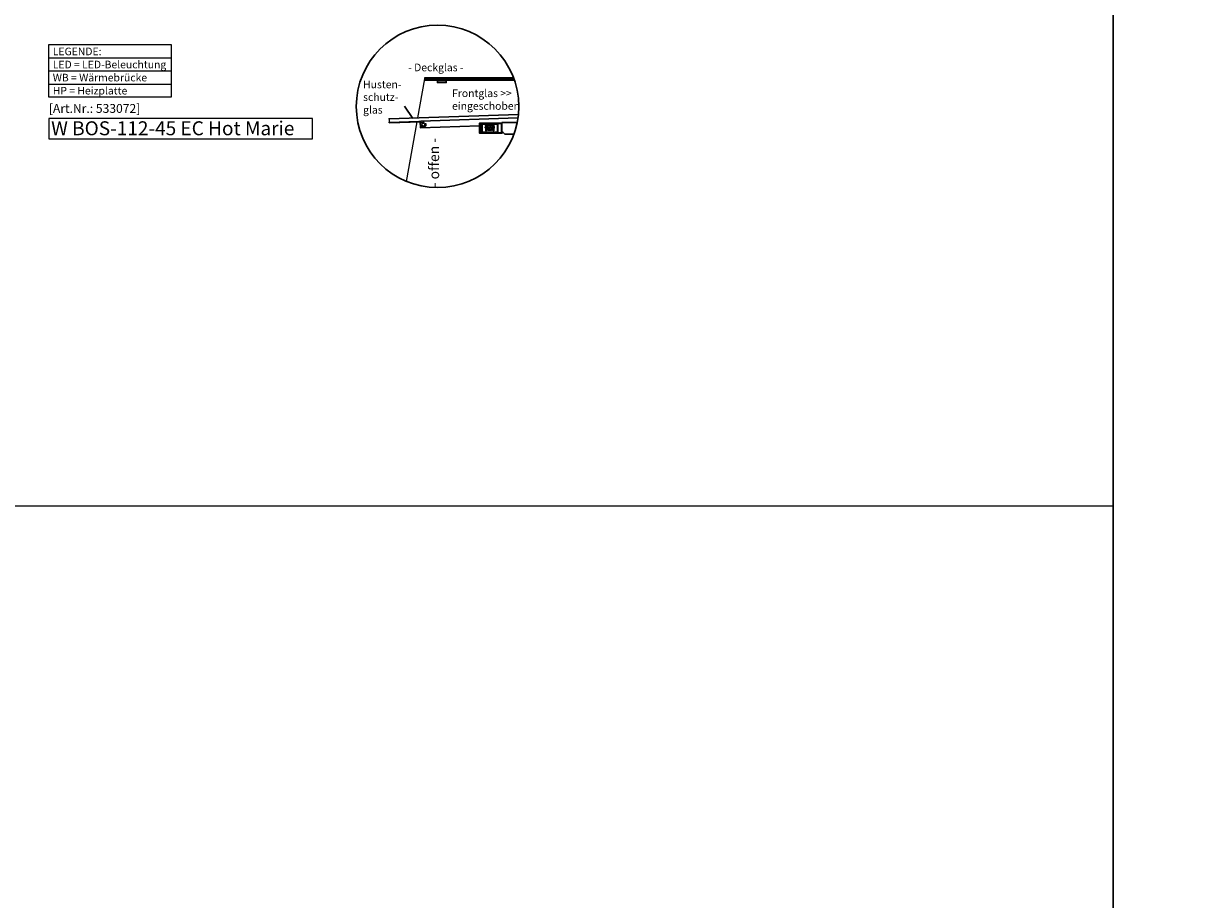
# Model space of a CAD drawing. Units: millimetres. Extents: x 38161 to 75661, y 21430 to 72530.
# Drawn here: x 52870 to 57536, y 24880 to 28329 of the extents above; entities that cross this region are included whole.
import ezdxf

# ---------------------------------------------------------------- set-up
doc = ezdxf.new("R2010")
doc.units = ezdxf.units.MM
doc.header["$LTSCALE"] = 2
doc.linetypes.add('AUSGEZOGEN', pattern=[0])
doc.linetypes.add('VERDECKT', pattern=[9.525, 6.35, -3.175])
for name, color, linetype, lineweight in [('A_GLAS', 4, 'Continuous', 20), ('A_HILFSLINIEN', 7, 'Continuous', 13), ('A_TEXT', 7, 'Continuous', 20), ('A_VERDECKT', 5, 'VERDECKT', 13), ('A_VOLL', 3, 'Continuous', 30)]:
    doc.layers.add(name, color=color, linetype=linetype, lineweight=lineweight)
doc.styles.add('ARIAL', font='arial.ttf')
doc.styles.add('Arial_35', font='arial.ttf', dxfattribs={"height": 35})
doc.styles.add('Arial_55', font='arial.ttf', dxfattribs={"height": 55})

msp = doc.modelspace()

# ---------------------------------------------------------------- linework, layer by layer
at = {"layer": 'A_GLAS', "ltscale": 2}
for points in [[(54422.3, 27958.5), (54449.2, 28111.2), (54801.1, 28111.2)], [(54803.2, 28105.2), (54449.2, 28105.2), (54449.2, 28117.2), (54798.9, 28117.2)], [(54818.2, 27969.8), (54309.1, 27952.7), (54309.5, 27940.7), (54816.7, 27957.7)], [(54378, 27707.3), (54419.4, 27942.4)]]:
    msp.add_lwpolyline(points, dxfattribs=at)
at = {"layer": 'A_HILFSLINIEN', "color": 8, "ltscale": 2}
for points in [[(49161.2, 41430.2), (57161.2, 41430.2), (57161.2, 21430.2), (49161.2, 21430.2)], [(57161.2, 41430.2), (59661.2, 41430.2), (59661.2, 21430.2), (57161.2, 21430.2)]]:
    msp.add_lwpolyline(points, close=True, dxfattribs=at)
at = {"layer": 'A_HILFSLINIEN'}
msp.add_lwpolyline([(52968.6, 27874.8), (54006.7, 27874.8), (54006.7, 27956), (52968.6, 27956)], close=True, dxfattribs=at)
at = {"layer": 'A_HILFSLINIEN', "color": 8, "ltscale": 2}
msp.add_lwpolyline([(39661.2, 26430.2), (57161.2, 26430.2)], dxfattribs=at)
at = {"layer": 'A_TEXT', "linetype": 'AUSGEZOGEN', "lineweight": 15}
for p, q in [((52968.6, 28194.9), (53450.1, 28194.9)), ((52968.6, 28143.1), (53450.1, 28143.1)), ((52968.6, 28091.3), (53450.1, 28091.3))]:
    msp.add_line(p, q, dxfattribs=at)
msp.add_lwpolyline([(52968.6, 28246.7), (53450.1, 28246.7), (53450.1, 28039.5), (52968.6, 28039.5)], close=True, dxfattribs=at)
at = {"layer": 'A_VERDECKT'}
msp.add_lwpolyline([(54449.2, 28111.2), (54801.1, 28111.2)], dxfattribs=at)
msp.add_circle((54443.9, 27931.2), 10, dxfattribs=at)
at = {"layer": 'A_VOLL', "color": 7, "ltscale": 2}
msp.add_line((54402.2, 27955.6), (54369.8, 28003.7), dxfattribs=at)
at = {"layer": 'A_VOLL', "color": 98}
msp.add_line((54669.6, 27897.2), (54741.6, 27897.2), dxfattribs=at)
at = {"layer": 'A_VOLL', "color": 252}
for points in [[(54499.2, 28105.2), (54499.2, 28097.2), (54534.2, 28097.2), (54534.2, 28105.2)], [(54534.2, 28099.2), (54499.2, 28099.2)], [(54818.4, 27971.8), (54309, 27954.7), (54309.1, 27952.7)], [(54816.7, 27957.7), (54434.4, 27944.9), (54434.5, 27941.9), (54431.5, 27941.8), (54432.3, 27918.8), (54665.6, 27926.6)], [(54309.5, 27940.7), (54309.5, 27938.8), (54434.5, 27942.9)]]:
    msp.add_lwpolyline(points, dxfattribs=at)
at = {"layer": 'A_VOLL', "color": 94}
msp.add_lwpolyline([(54669.6, 27897.2), (54665.6, 27897.2), (54665.6, 27897.2), (54665.6, 27937.2), (54753.6, 27937.2), (54753.6, 27897.2), (54741.6, 27897.2), (54741.6, 27899.2), (54751.6, 27899.2), (54751.6, 27935.2), (54667.6, 27935.2), (54667.6, 27899.2), (54669.6, 27899.2)], close=True, dxfattribs=at)
at = {"layer": 'A_VOLL', "color": 97}
msp.add_lwpolyline([(54675.4, 27933.2), (54735.6, 27933.2), (54735.6, 27899.2), (54733.4, 27899.2), (54733.4, 27897.2), (54737.6, 27897.2), (54737.6, 27935.2), (54673.4, 27935.2), (54673.4, 27897.2), (54677.4, 27897.2), (54677.4, 27899.2), (54675.4, 27899.2)], close=True, dxfattribs=at)
at = {"layer": 'A_VOLL', "color": 49, "ltscale": 2}
msp.add_lwpolyline([(54714.5, 27915.2), (54721.5, 27915.2), (54714.5, 27915.2), (54714.5, 27918.2), (54723.5, 27918.2), (54723.5, 27921.2), (54714.5, 27921.2), (54714.5, 27924.2), (54722.5, 27924.2), (54722.5, 27927.2), (54714.5, 27927.2), (54714.5, 27930.2), (54721.5, 27930.2), (54721.5, 27933.2), (54707.5, 27933.2), (54707.5, 27930.2), (54709.5, 27930.2), (54709.5, 27927.2), (54707.5, 27927.2), (54707.5, 27925.7, -3.732051), (54703.5, 27925.7), (54703.5, 27927.2), (54701.5, 27927.2), (54701.5, 27930.2), (54703.5, 27930.2), (54703.5, 27933.2), (54689.5, 27933.2), (54689.5, 27930.2), (54696.5, 27930.2), (54696.5, 27927.2), (54688.5, 27927.2), (54688.5, 27924.2), (54696.5, 27924.2), (54696.5, 27921.2), (54687.5, 27921.2), (54687.5, 27918.2), (54696.5, 27918.2), (54696.5, 27915.2), (54689.5, 27915.2), (54689.5, 27907.2), (54691.5, 27907.2), (54691.5, 27913.2), (54719.5, 27913.2), (54719.5, 27907.2), (54721.5, 27907.2), (54721.5, 27915.2)], format="xyb", dxfattribs=at)
at = {"layer": 'A_VOLL', "color": 251, "ltscale": 2}
msp.add_lwpolyline([(54692.5, 27911.2), (54718.5, 27911.2), (54718.5, 27913.2), (54692.5, 27913.2)], close=True, dxfattribs=at)
at = {"layer": 'A_VOLL', "color": 2, "ltscale": 2}
msp.add_lwpolyline([(54697.5, 27911.2), (54697.5, 27911.2, 0.414214), (54699.5, 27909.2), (54711.5, 27909.2, 0.414214), (54713.5, 27911.2), (54713.5, 27911.2), (54713.5, 27911.2), (54697.5, 27911.2)], format="xyb", close=True, dxfattribs=at)
at = {"layer": 'A_VOLL', "color": 94}
msp.add_lwpolyline([(54770, 27893.2), (54769.6, 27893.2, -0.24368), (54761.5, 27897.5, 0.164352), (54753.6, 27903.2), (54753.6, 27939.2), (54813.5, 27939.2)], format="xyb", dxfattribs=at)
at = {"layer": 'A_VOLL', "color": 253, "ltscale": 2}
msp.add_lwpolyline([(54675.4, 27899.2), (54735.6, 27899.2), (54735.6, 27901.2), (54675.4, 27901.2)], close=True, dxfattribs=at)
at = {"layer": 'A_VOLL', "color": 94}
msp.add_lwpolyline([(54800.4, 27893.2), (54770, 27893.2)], dxfattribs=at)
at = {"layer": 'A_VOLL', "color": 192, "ltscale": 2}
msp.add_circle((54499.9, 28003.2), 320, dxfattribs=at)
at = {"layer": 'A_VOLL', "color": 252}
msp.add_circle((54443.9, 27931.2), 6, dxfattribs=at)

# ---------------------------------------------------------------- texts
at = {"layer": 'A_HILFSLINIEN', "color": 232, "style": 'Arial_35'}
msp.add_text('[Art.Nr.: 533072] ', height=35, dxfattribs=at).set_placement((52968.6, 27977.7))
at = {"layer": 'A_HILFSLINIEN', "style": 'Arial_55'}
msp.add_text('W BOS-112-45 EC Hot Marie', height=55, dxfattribs=at).set_placement((52977.7, 27889.5))
at = {"layer": 'A_TEXT', "color": 4, "ltscale": 2, "style": 'Arial_35'}
msp.add_text('- Deckglas -', height=30, dxfattribs=at).set_placement((54384.2, 28141.7))
at = {"layer": 'A_TEXT', "ltscale": 2, "style": 'Arial_35'}
msp.add_text('- offen -', height=40, rotation=90, dxfattribs=at).set_placement((54506.1, 27684.6))
at = {"layer": 'A_TEXT', "linetype": 'AUSGEZOGEN', "lineweight": 15, "insert": (52984.2, 28234.7), "char_height": 30, "attachment_point": 1, "line_spacing_factor": 1.03, "style": 'ARIAL'}
msp.add_mtext_dynamic_manual_height_columns('LEGENDE:\\PLED\\~=\\~LED-Beleuchtung\\PWB = Wärmebrücke\\PHP = Heizplatte', width=390.944, gutter_width=175, heights=[0], dxfattribs=at)
at = {"layer": 'A_TEXT', "color": 6, "ltscale": 2, "insert": (54206.6, 28104.8), "char_height": 30, "attachment_point": 1, "style": 'Arial_35'}
msp.add_mtext_dynamic_manual_height_columns('Husten-\\Pschutz-\\Pglas', width=201.498, gutter_width=175, heights=[0], dxfattribs=at)
msp.add_mtext_dynamic_manual_height_columns('Husten-\\Pschutz-\\Pglas', width=201.498, gutter_width=175, heights=[0], dxfattribs=at)
at = {"layer": 'A_TEXT', "ltscale": 2, "insert": (54557.1, 28070), "char_height": 30, "attachment_point": 1, "style": 'Arial_35'}
msp.add_mtext_dynamic_manual_height_columns('{\\C6;Frontglas >> eingeschoben}', width=274.784, gutter_width=175, heights=[0], dxfattribs=at)

doc.saveas('drawing.dxf')
